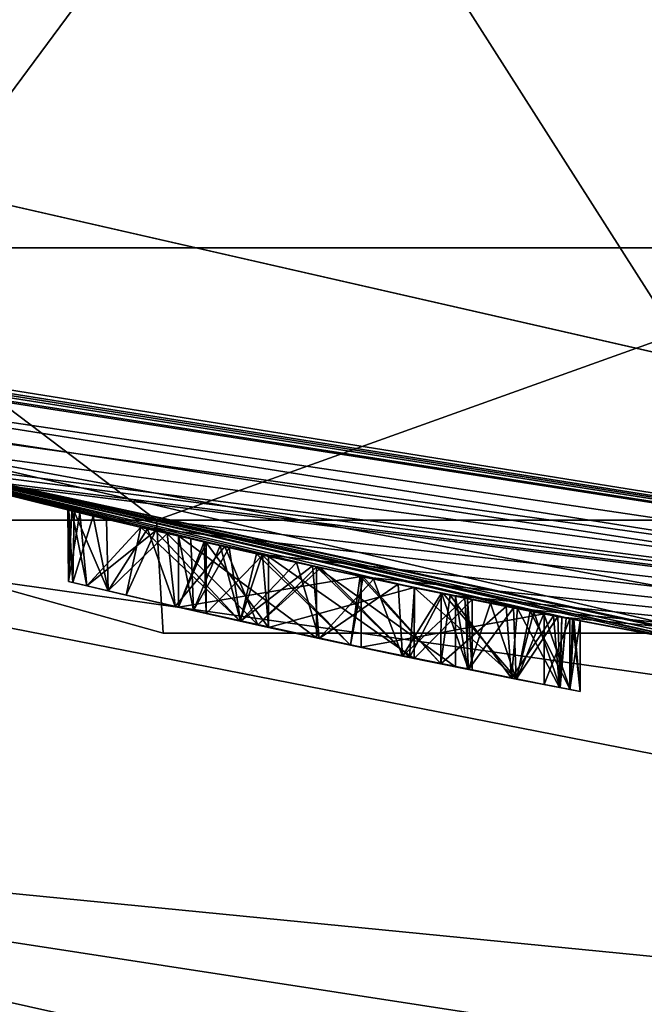
# Model space of a CAD drawing. Units: millimetres. Extents: x -29 to 55, y -132 to 30.
# Drawn here: x -7 to -5, y -30 to -27 of the extents above; entities that cross this region are included whole.
import ezdxf

# ---------------------------------------------------------------- set-up
doc = ezdxf.new("R2010")
doc.units = ezdxf.units.MM
doc.header["$LTSCALE"] = 81.481481
for name, color, linetype in [('11', 7, 'CONTINUOUS'), ('162', 7, 'CONTINUOUS'), ('163', 7, 'CONTINUOUS'), ('164', 7, 'CONTINUOUS'), ('165', 7, 'CONTINUOUS'), ('166', 7, 'CONTINUOUS'), ('167', 7, 'CONTINUOUS'), ('181', 7, 'CONTINUOUS'), ('228', 7, 'CONTINUOUS'), ('229', 7, 'CONTINUOUS'), ('230', 7, 'CONTINUOUS'), ('231', 7, 'CONTINUOUS'), ('232', 7, 'CONTINUOUS'), ('233', 7, 'CONTINUOUS'), ('234', 7, 'CONTINUOUS'), ('32', 7, 'CONTINUOUS'), ('34', 7, 'CONTINUOUS'), ('36', 7, 'CONTINUOUS'), ('37', 7, 'CONTINUOUS'), ('4', 7, 'CONTINUOUS'), ('5', 7, 'CONTINUOUS'), ('8', 7, 'CONTINUOUS')]:
    doc.layers.add(name, color=color, linetype=linetype)

msp = doc.modelspace()

# ---------------------------------------------------------------- linework, layer by layer
at = {"layer": '11', "color": 7, "linetype": 'CONTINUOUS', "true_color": 0xe0f2ff}
for points in [[(-8.9194, -28.2224, 94.766), (0, -29.8717, 97.3863), (-9.1897, -28.5688, 98.6139), (-8.9194, -28.2224, 94.766)], [(-8.5666, -28.2288, 91), (0, -29.5877, 94.41), (-8.9194, -28.2224, 94.766), (-8.5666, -28.2288, 91)], [(0, -29.5877, 94.41), (0, -29.8717, 97.3863), (-8.9194, -28.2224, 94.766), (0, -29.5877, 94.41)], [(-8.5666, -28.2288, 91), (0, -29.5, 91), (0, -29.5877, 94.41), (-8.5666, -28.2288, 91)], [(-9.1897, -28.5688, 98.6139), (0, -30.3697, 99.9837), (-9.3192, -29.4526, 102.1395), (-9.1897, -28.5688, 98.6139)], [(0, -29.8717, 97.3863), (0, -30.3697, 99.9837), (-9.1897, -28.5688, 98.6139), (0, -29.8717, 97.3863)], [(0, -30.8897, 101.6826), (0, -31.5355, 103.1559), (-9.3192, -29.4526, 102.1395), (0, -30.8897, 101.6826)], [(-9.3192, -29.4526, 102.1395), (0, -31.5355, 103.1559), (-9.2303, -30.9751, 104.9064), (-9.3192, -29.4526, 102.1395)], [(0, -30.3697, 99.9837), (0, -30.8897, 101.6826), (-9.3192, -29.4526, 102.1395), (0, -30.3697, 99.9837)]]:
    msp.add_3dface(points, dxfattribs=at)
at = {"layer": '162', "color": 7, "linetype": 'CONTINUOUS', "true_color": 0xe0f2ff}
for points in [[(-6.259, -28.8284, 4.975), (-6.618, -28.7481, 4.975), (-6.259, -29.0125, 4.975), (-6.259, -28.8284, 4.975)], [(-6.259, -29.0125, 4.975), (-6.618, -28.7481, 4.975), (-6.618, -28.9328, 4.975), (-6.259, -29.0125, 4.975)], [(-5.899, -28.9042, 4.975), (-6.259, -28.8284, 4.975), (-5.899, -29.0879, 4.975), (-5.899, -28.9042, 4.975)], [(-5.899, -29.0879, 4.975), (-6.259, -28.8284, 4.975), (-6.259, -29.0125, 4.975), (-5.899, -29.0879, 4.975)]]:
    msp.add_3dface(points, dxfattribs=at)
at = {"layer": '163', "color": 7, "linetype": 'CONTINUOUS', "true_color": 0xe0f2ff}
for points in [[(-5.8678, -28.9105, 4.9881), (-5.899, -28.9042, 4.975), (-5.8678, -29.0942, 4.9881), (-5.8678, -28.9105, 4.9881)], [(-5.899, -28.9042, 4.975), (-5.899, -29.0879, 4.975), (-5.8678, -29.0942, 4.9881), (-5.899, -28.9042, 4.975)], [(-5.855, -28.9131, 5.019), (-5.8678, -28.9105, 4.9881), (-5.855, -29.0968, 5.019), (-5.855, -28.9131, 5.019)], [(-5.855, -29.0968, 5.019), (-5.8678, -28.9105, 4.9881), (-5.8678, -29.0942, 4.9881), (-5.855, -29.0968, 5.019)]]:
    msp.add_3dface(points, dxfattribs=at)
at = {"layer": '164', "color": 7, "linetype": 'CONTINUOUS', "true_color": 0xe0f2ff}
for points in [[(-6.618, -28.7481, 4.975), (-6.551, -28.7634, 5.2046), (-6.618, -28.9328, 4.975), (-6.618, -28.7481, 4.975)], [(-6.618, -28.9328, 4.975), (-6.551, -28.7634, 5.2046), (-6.5455, -28.9492, 5.213), (-6.618, -28.9328, 4.975)], [(-6.551, -28.7634, 5.2046), (-6.3993, -28.7976, 5.3458), (-6.5455, -28.9492, 5.213), (-6.551, -28.7634, 5.2046)], [(-6.5455, -28.9492, 5.213), (-6.3993, -28.7976, 5.3458), (-6.3836, -28.9854, 5.3528), (-6.5455, -28.9492, 5.213)], [(-6.3993, -28.7976, 5.3458), (-6.0061, -28.8821, 5.3341), (-6.3836, -28.9854, 5.3528), (-6.3993, -28.7976, 5.3458)], [(-6.3836, -28.9854, 5.3528), (-6.0061, -28.8821, 5.3341), (-6.0055, -29.0661, 5.3333), (-6.3836, -28.9854, 5.3528)], [(-6.0061, -28.8821, 5.3341), (-5.855, -28.9131, 5.019), (-6.0055, -29.0661, 5.3333), (-6.0061, -28.8821, 5.3341)], [(-5.855, -28.9131, 5.019), (-5.855, -29.0968, 5.019), (-6.0055, -29.0661, 5.3333), (-5.855, -28.9131, 5.019)]]:
    msp.add_3dface(points, dxfattribs=at)
at = {"layer": '165', "color": 7, "linetype": 'CONTINUOUS', "true_color": 0xe0f2ff}
for points in [[(-6.9023, -28.6811, 4.9262), (-6.8947, -28.683, 4.6441), (-6.9035, -28.866, 4.7261), (-6.9023, -28.6811, 4.9262)], [(-6.8921, -28.8687, 5.0078), (-6.9023, -28.6811, 4.9262), (-6.9035, -28.866, 4.7261), (-6.8921, -28.8687, 5.0078)], [(-6.9035, -28.866, 4.7261), (-6.8947, -28.683, 4.6441), (-6.8555, -28.8774, 4.4698), (-6.9035, -28.866, 4.7261)], [(-6.8392, -28.6963, 5.2027), (-6.9023, -28.6811, 4.9262), (-6.8921, -28.8687, 5.0078), (-6.8392, -28.6963, 5.2027)], [(-6.8947, -28.683, 4.6441), (-6.715, -28.7256, 4.2165), (-6.8555, -28.8774, 4.4698), (-6.8947, -28.683, 4.6441)], [(-6.8005, -28.8904, 5.2794), (-6.8392, -28.6963, 5.2027), (-6.8921, -28.8687, 5.0078), (-6.8005, -28.8904, 5.2794)], [(-6.6978, -28.7296, 5.4207), (-6.8392, -28.6963, 5.2027), (-6.8005, -28.8904, 5.2794), (-6.6978, -28.7296, 5.4207)], [(-6.8555, -28.8774, 4.4698), (-6.715, -28.7256, 4.2165), (-6.7532, -28.9015, 4.2644), (-6.8555, -28.8774, 4.4698)], [(-6.626, -28.9309, 5.4848), (-6.6978, -28.7296, 5.4207), (-6.8005, -28.8904, 5.2794), (-6.626, -28.9309, 5.4848)], [(-6.7532, -28.9015, 4.2644), (-6.715, -28.7256, 4.2165), (-6.4574, -28.969, 4.0465), (-6.7532, -28.9015, 4.2644)], [(-6.715, -28.7256, 4.2165), (-6.4148, -28.7941, 4.0326), (-6.4574, -28.969, 4.0465), (-6.715, -28.7256, 4.2165)], [(-6.4969, -28.7757, 5.5623), (-6.6978, -28.7296, 5.4207), (-6.626, -28.9309, 5.4848), (-6.4969, -28.7757, 5.5623)], [(-6.5095, -28.7728, 4.4021), (-6.618, -28.7481, 4.765), (-6.5788, -28.9417, 4.5378), (-6.5095, -28.7728, 4.4021)], [(-6.5788, -28.9417, 4.5378), (-6.618, -28.7481, 4.765), (-6.618, -28.9328, 4.765), (-6.5788, -28.9417, 4.5378)], [(-6.412, -28.9791, 5.5927), (-6.4969, -28.7757, 5.5623), (-6.626, -28.9309, 5.4848), (-6.412, -28.9791, 5.5927)], [(-6.457, -28.9691, 4.3447), (-6.5095, -28.7728, 4.4021), (-6.5788, -28.9417, 4.5378), (-6.457, -28.9691, 4.3447)], [(-6.2701, -28.8259, 4.2497), (-6.5095, -28.7728, 4.4021), (-6.457, -28.9691, 4.3447), (-6.2701, -28.8259, 4.2497)], [(-6.2484, -28.8307, 5.6203), (-6.4969, -28.7757, 5.5623), (-6.412, -28.9791, 5.5927), (-6.2484, -28.8307, 5.6203)], [(-6.4574, -28.969, 4.0465), (-6.4148, -28.7941, 4.0326), (-6.1709, -29.0314, 4.0012), (-6.4574, -28.969, 4.0465)], [(-6.4148, -28.7941, 4.0326), (-6.1384, -28.8543, 4.0011), (-6.1709, -29.0314, 4.0012), (-6.4148, -28.7941, 4.0326)], [(-6.2524, -29.014, 4.2461), (-6.2701, -28.8259, 4.2497), (-6.457, -28.9691, 4.3447), (-6.2524, -29.014, 4.2461)], [(-6.0177, -29.0636, 5.6013), (-6.2484, -28.8307, 5.6203), (-6.412, -28.9791, 5.5927), (-6.0177, -29.0636, 5.6013)], [(-6.0476, -28.8734, 4.2412), (-6.2701, -28.8259, 4.2497), (-6.2524, -29.014, 4.2461), (-6.0476, -28.8734, 4.2412)], [(-6.0052, -28.8823, 5.5979), (-6.2484, -28.8307, 5.6203), (-6.0177, -29.0636, 5.6013), (-6.0052, -28.8823, 5.5979)], [(-6.1709, -29.0314, 4.0012), (-6.1384, -28.8543, 4.0011), (-5.9368, -29.0802, 4.0227), (-6.1709, -29.0314, 4.0012)], [(-6.1384, -28.8543, 4.0011), (-5.9124, -28.9014, 4.0282), (-5.9368, -29.0802, 4.0227), (-6.1384, -28.8543, 4.0011)], [(-6.0361, -29.0597, 4.2428), (-6.0476, -28.8734, 4.2412), (-6.2524, -29.014, 4.2461), (-6.0361, -29.0597, 4.2428)], [(-5.8746, -28.9091, 4.2883), (-6.0476, -28.8734, 4.2412), (-6.0361, -29.0597, 4.2428), (-5.8746, -28.9091, 4.2883)], [(-5.7398, -29.1197, 5.4371), (-6.0052, -28.8823, 5.5979), (-6.0177, -29.0636, 5.6013), (-5.7398, -29.1197, 5.4371)], [(-5.6694, -28.9501, 5.3408), (-6.0052, -28.8823, 5.5979), (-5.7398, -29.1197, 5.4371), (-5.6694, -28.9501, 5.3408)], [(-5.8648, -29.0948, 4.293), (-5.8746, -28.9091, 4.2883), (-6.0361, -29.0597, 4.2428), (-5.8648, -29.0948, 4.293)], [(-5.9368, -29.0802, 4.0227), (-5.9124, -28.9014, 4.0282), (-5.7533, -29.117, 4.0869), (-5.9368, -29.0802, 4.0227)], [(-5.9124, -28.9014, 4.0282), (-5.7375, -28.9367, 4.0955), (-5.7533, -29.117, 4.0869), (-5.9124, -28.9014, 4.0282)], [(-5.7484, -28.9345, 4.3605), (-5.8746, -28.9091, 4.2883), (-5.8648, -29.0948, 4.293), (-5.7484, -28.9345, 4.3605)], [(-5.7415, -29.1194, 4.3621), (-5.7484, -28.9345, 4.3605), (-5.8648, -29.0948, 4.293), (-5.7415, -29.1194, 4.3621)], [(-5.6327, -28.9573, 4.3224), (-5.7484, -28.9345, 4.3605), (-5.7415, -29.1194, 4.3621), (-5.6327, -28.9573, 4.3224)], [(-5.7533, -29.117, 4.0869), (-5.7375, -28.9367, 4.0955), (-5.6285, -29.1414, 4.1866), (-5.7533, -29.117, 4.0869)], [(-5.6267, -29.1418, 4.3143), (-5.6327, -28.9573, 4.3224), (-5.7415, -29.1194, 4.3621), (-5.6267, -29.1418, 4.3143)], [(-5.6006, -29.1468, 5.1649), (-5.6694, -28.9501, 5.3408), (-5.7398, -29.1197, 5.4371), (-5.6006, -29.1468, 5.1649)], [(-5.7375, -28.9367, 4.0955), (-5.6225, -28.9592, 4.1965), (-5.6285, -29.1414, 4.1866), (-5.7375, -28.9367, 4.0955)], [(-5.5914, -28.9653, 5.1212), (-5.6694, -28.9501, 5.3408), (-5.6006, -29.1468, 5.1649), (-5.5914, -28.9653, 5.1212)], [(-5.6225, -28.9592, 4.1965), (-5.6327, -28.9573, 4.3224), (-5.6267, -29.1418, 4.3143), (-5.6225, -28.9592, 4.1965)], [(-5.6285, -29.1414, 4.1866), (-5.6225, -28.9592, 4.1965), (-5.6267, -29.1418, 4.3143), (-5.6285, -29.1414, 4.1866)], [(-5.575, -29.1517, 4.858), (-5.5914, -28.9653, 5.1212), (-5.6006, -29.1468, 5.1649), (-5.575, -29.1517, 4.858)], [(-5.575, -28.9684, 4.858), (-5.5914, -28.9653, 5.1212), (-5.575, -29.1517, 4.858), (-5.575, -28.9684, 4.858)]]:
    msp.add_3dface(points, dxfattribs=at)
at = {"layer": '166', "color": 7, "linetype": 'CONTINUOUS', "true_color": 0xe0f2ff}
for points in [[(-5.668, -28.9504, 4.765), (-5.6021, -28.9632, 4.7926), (-5.668, -29.1338, 4.765), (-5.668, -28.9504, 4.765)], [(-5.668, -29.1338, 4.765), (-5.6021, -28.9632, 4.7926), (-5.6021, -29.1465, 4.7926), (-5.668, -29.1338, 4.765)], [(-5.6021, -28.9632, 4.7926), (-5.575, -28.9684, 4.858), (-5.6021, -29.1465, 4.7926), (-5.6021, -28.9632, 4.7926)], [(-5.575, -28.9684, 4.858), (-5.575, -29.1517, 4.858), (-5.6021, -29.1465, 4.7926), (-5.575, -28.9684, 4.858)]]:
    msp.add_3dface(points, dxfattribs=at)
at = {"layer": '167', "color": 7, "linetype": 'CONTINUOUS', "true_color": 0xe0f2ff}
for points in [[(-6.618, -28.7481, 4.765), (-6.1438, -28.8531, 4.765), (-6.618, -28.9328, 4.765), (-6.618, -28.7481, 4.765)], [(-6.618, -28.9328, 4.765), (-6.1438, -28.8531, 4.765), (-6.1438, -29.0371, 4.765), (-6.618, -28.9328, 4.765)], [(-6.1438, -28.8531, 4.765), (-5.668, -28.9504, 4.765), (-6.1438, -29.0371, 4.765), (-6.1438, -28.8531, 4.765)], [(-5.668, -28.9504, 4.765), (-5.668, -29.1338, 4.765), (-6.1438, -29.0371, 4.765), (-5.668, -28.9504, 4.765)]]:
    msp.add_3dface(points, dxfattribs=at)
at = {"layer": '181', "color": 7, "linetype": 'CONTINUOUS', "true_color": 0xe0f2ff}
for points in [[(-6.8921, -28.8687, 5.0078), (-6.9035, -28.866, 4.7261), (-6.8555, -28.8774, 4.4698), (-6.8921, -28.8687, 5.0078)], [(-6.8005, -28.8904, 5.2794), (-6.8921, -28.8687, 5.0078), (-6.8555, -28.8774, 4.4698), (-6.8005, -28.8904, 5.2794)], [(-6.8005, -28.8904, 5.2794), (-6.8555, -28.8774, 4.4698), (-6.7532, -28.9015, 4.2644), (-6.8005, -28.8904, 5.2794)], [(-6.626, -28.9309, 5.4848), (-6.8005, -28.8904, 5.2794), (-6.7532, -28.9015, 4.2644), (-6.626, -28.9309, 5.4848)], [(-6.626, -28.9309, 5.4848), (-6.7532, -28.9015, 4.2644), (-6.618, -28.9328, 4.765), (-6.626, -28.9309, 5.4848)], [(-6.7532, -28.9015, 4.2644), (-6.4574, -28.969, 4.0465), (-6.5788, -28.9417, 4.5378), (-6.7532, -28.9015, 4.2644)], [(-6.7532, -28.9015, 4.2644), (-6.5788, -28.9417, 4.5378), (-6.618, -28.9328, 4.765), (-6.7532, -28.9015, 4.2644)], [(-6.618, -28.9328, 4.975), (-6.5455, -28.9492, 5.213), (-6.626, -28.9309, 5.4848), (-6.618, -28.9328, 4.975)], [(-6.618, -28.9328, 4.975), (-6.626, -28.9309, 5.4848), (-6.618, -28.9328, 4.765), (-6.618, -28.9328, 4.975)], [(-6.5455, -28.9492, 5.213), (-6.412, -28.9791, 5.5927), (-6.626, -28.9309, 5.4848), (-6.5455, -28.9492, 5.213)], [(-6.259, -29.0125, 4.975), (-6.618, -28.9328, 4.975), (-6.1438, -29.0371, 4.765), (-6.259, -29.0125, 4.975)], [(-6.618, -28.9328, 4.975), (-6.618, -28.9328, 4.765), (-6.1438, -29.0371, 4.765), (-6.618, -28.9328, 4.975)], [(-6.4574, -28.969, 4.0465), (-6.457, -28.9691, 4.3447), (-6.5788, -28.9417, 4.5378), (-6.4574, -28.969, 4.0465)], [(-6.5455, -28.9492, 5.213), (-6.3836, -28.9854, 5.3528), (-6.412, -28.9791, 5.5927), (-6.5455, -28.9492, 5.213)], [(-6.4574, -28.969, 4.0465), (-6.1709, -29.0314, 4.0012), (-6.457, -28.9691, 4.3447), (-6.4574, -28.969, 4.0465)], [(-6.1709, -29.0314, 4.0012), (-6.2524, -29.014, 4.2461), (-6.457, -28.9691, 4.3447), (-6.1709, -29.0314, 4.0012)], [(-6.3836, -28.9854, 5.3528), (-6.0177, -29.0636, 5.6013), (-6.412, -28.9791, 5.5927), (-6.3836, -28.9854, 5.3528)], [(-6.3836, -28.9854, 5.3528), (-6.0055, -29.0661, 5.3333), (-6.0177, -29.0636, 5.6013), (-6.3836, -28.9854, 5.3528)], [(-5.899, -29.0879, 4.975), (-6.259, -29.0125, 4.975), (-6.1438, -29.0371, 4.765), (-5.899, -29.0879, 4.975)], [(-6.1709, -29.0314, 4.0012), (-6.0361, -29.0597, 4.2428), (-6.2524, -29.014, 4.2461), (-6.1709, -29.0314, 4.0012)], [(-6.1709, -29.0314, 4.0012), (-5.9368, -29.0802, 4.0227), (-6.0361, -29.0597, 4.2428), (-6.1709, -29.0314, 4.0012)], [(-5.668, -29.1338, 4.765), (-5.899, -29.0879, 4.975), (-6.1438, -29.0371, 4.765), (-5.668, -29.1338, 4.765)], [(-5.9368, -29.0802, 4.0227), (-5.8648, -29.0948, 4.293), (-6.0361, -29.0597, 4.2428), (-5.9368, -29.0802, 4.0227)], [(-6.0055, -29.0661, 5.3333), (-5.855, -29.0968, 5.019), (-6.0177, -29.0636, 5.6013), (-6.0055, -29.0661, 5.3333)], [(-5.855, -29.0968, 5.019), (-5.7398, -29.1197, 5.4371), (-6.0177, -29.0636, 5.6013), (-5.855, -29.0968, 5.019)], [(-5.9368, -29.0802, 4.0227), (-5.7533, -29.117, 4.0869), (-5.8648, -29.0948, 4.293), (-5.9368, -29.0802, 4.0227)], [(-5.8678, -29.0942, 4.9881), (-5.899, -29.0879, 4.975), (-5.668, -29.1338, 4.765), (-5.8678, -29.0942, 4.9881)], [(-5.855, -29.0968, 5.019), (-5.8678, -29.0942, 4.9881), (-5.668, -29.1338, 4.765), (-5.855, -29.0968, 5.019)], [(-5.7533, -29.117, 4.0869), (-5.7415, -29.1194, 4.3621), (-5.8648, -29.0948, 4.293), (-5.7533, -29.117, 4.0869)], [(-5.7398, -29.1197, 5.4371), (-5.855, -29.0968, 5.019), (-5.668, -29.1338, 4.765), (-5.7398, -29.1197, 5.4371)], [(-5.7533, -29.117, 4.0869), (-5.6285, -29.1414, 4.1866), (-5.7415, -29.1194, 4.3621), (-5.7533, -29.117, 4.0869)], [(-5.6285, -29.1414, 4.1866), (-5.6267, -29.1418, 4.3143), (-5.7415, -29.1194, 4.3621), (-5.6285, -29.1414, 4.1866)], [(-5.6006, -29.1468, 5.1649), (-5.7398, -29.1197, 5.4371), (-5.6021, -29.1465, 4.7926), (-5.6006, -29.1468, 5.1649)], [(-5.7398, -29.1197, 5.4371), (-5.668, -29.1338, 4.765), (-5.6021, -29.1465, 4.7926), (-5.7398, -29.1197, 5.4371)], [(-5.575, -29.1517, 4.858), (-5.6006, -29.1468, 5.1649), (-5.6021, -29.1465, 4.7926), (-5.575, -29.1517, 4.858)]]:
    msp.add_3dface(points, dxfattribs=at)
at = {"layer": '228', "color": 7, "linetype": 'CONTINUOUS', "true_color": 0xababab}
for points in [[(-6.259, -28.8284, 4.975), (-6.618, -28.7481, 4.975), (-6.259, -29.0125, 4.975), (-6.259, -28.8284, 4.975)], [(-6.259, -29.0125, 4.975), (-6.618, -28.7481, 4.975), (-6.618, -28.9328, 4.975), (-6.259, -29.0125, 4.975)], [(-5.899, -28.9042, 4.975), (-6.259, -28.8284, 4.975), (-5.899, -29.0879, 4.975), (-5.899, -28.9042, 4.975)], [(-5.899, -29.0879, 4.975), (-6.259, -28.8284, 4.975), (-6.259, -29.0125, 4.975), (-5.899, -29.0879, 4.975)]]:
    msp.add_3dface(points, dxfattribs=at)
at = {"layer": '229', "color": 7, "linetype": 'CONTINUOUS', "true_color": 0xababab}
for points in [[(-5.899, -28.9042, 4.975), (-5.899, -29.0879, 4.975), (-5.8678, -29.0942, 4.9881), (-5.899, -28.9042, 4.975)], [(-5.8677, -28.9105, 4.988), (-5.899, -28.9042, 4.975), (-5.8678, -29.0942, 4.9881), (-5.8677, -28.9105, 4.988)], [(-5.855, -29.0968, 5.019), (-5.8677, -28.9105, 4.988), (-5.8678, -29.0942, 4.9881), (-5.855, -29.0968, 5.019)], [(-5.855, -28.9131, 5.019), (-5.8677, -28.9105, 4.988), (-5.855, -29.0968, 5.019), (-5.855, -28.9131, 5.019)]]:
    msp.add_3dface(points, dxfattribs=at)
at = {"layer": '230', "color": 7, "linetype": 'CONTINUOUS', "true_color": 0xababab}
for points in [[(-6.618, -28.9328, 4.975), (-6.618, -28.7481, 4.975), (-6.5454, -28.7647, 5.214), (-6.618, -28.9328, 4.975)], [(-6.618, -28.9328, 4.975), (-6.5454, -28.7647, 5.214), (-6.5455, -28.9492, 5.213), (-6.618, -28.9328, 4.975)], [(-6.5455, -28.9492, 5.213), (-6.5454, -28.7647, 5.214), (-6.3836, -28.9854, 5.3528), (-6.5455, -28.9492, 5.213)], [(-6.5454, -28.7647, 5.214), (-6.3837, -28.8011, 5.3532), (-6.3836, -28.9854, 5.3528), (-6.5454, -28.7647, 5.214)], [(-6.3837, -28.8011, 5.3532), (-6.0048, -28.8823, 5.3332), (-6.0055, -29.0661, 5.3333), (-6.3837, -28.8011, 5.3532)], [(-6.3836, -28.9854, 5.3528), (-6.3837, -28.8011, 5.3532), (-6.0055, -29.0661, 5.3333), (-6.3836, -28.9854, 5.3528)], [(-6.0048, -28.8823, 5.3332), (-5.855, -28.9131, 5.019), (-6.0055, -29.0661, 5.3333), (-6.0048, -28.8823, 5.3332)], [(-5.855, -28.9131, 5.019), (-5.855, -29.0968, 5.019), (-6.0055, -29.0661, 5.3333), (-5.855, -28.9131, 5.019)]]:
    msp.add_3dface(points, dxfattribs=at)
at = {"layer": '231', "color": 7, "linetype": 'CONTINUOUS', "true_color": 0xababab}
for points in [[(-6.9052, -28.6803, 4.7722), (-6.8739, -28.6881, 4.5327), (-6.9035, -28.866, 4.7261), (-6.9052, -28.6803, 4.7722)], [(-6.8886, -28.6844, 5.0295), (-6.9052, -28.6803, 4.7722), (-6.8921, -28.8687, 5.0078), (-6.8886, -28.6844, 5.0295)], [(-6.8921, -28.8687, 5.0078), (-6.9052, -28.6803, 4.7722), (-6.9035, -28.866, 4.7261), (-6.8921, -28.8687, 5.0078)], [(-6.9035, -28.866, 4.7261), (-6.8739, -28.6881, 4.5327), (-6.8555, -28.8774, 4.4698), (-6.9035, -28.866, 4.7261)], [(-6.8005, -28.8904, 5.2794), (-6.8886, -28.6844, 5.0295), (-6.8921, -28.8687, 5.0078), (-6.8005, -28.8904, 5.2794)], [(-6.8047, -28.705, 5.2763), (-6.8886, -28.6844, 5.0295), (-6.8005, -28.8904, 5.2794), (-6.8047, -28.705, 5.2763)], [(-6.8739, -28.6881, 4.5327), (-6.6773, -28.7343, 4.1778), (-6.8555, -28.8774, 4.4698), (-6.8739, -28.6881, 4.5327)], [(-6.6466, -28.7413, 5.4686), (-6.8047, -28.705, 5.2763), (-6.8005, -28.8904, 5.2794), (-6.6466, -28.7413, 5.4686)], [(-6.8555, -28.8774, 4.4698), (-6.6773, -28.7343, 4.1778), (-6.7532, -28.9015, 4.2644), (-6.8555, -28.8774, 4.4698)], [(-6.626, -28.9309, 5.4848), (-6.6466, -28.7413, 5.4686), (-6.8005, -28.8904, 5.2794), (-6.626, -28.9309, 5.4848)], [(-6.7532, -28.9015, 4.2644), (-6.6773, -28.7343, 4.1778), (-6.4574, -28.969, 4.0465), (-6.7532, -28.9015, 4.2644)], [(-6.6773, -28.7343, 4.1778), (-6.4003, -28.7973, 4.029), (-6.4574, -28.969, 4.0465), (-6.6773, -28.7343, 4.1778)], [(-6.2591, -28.8283, 5.62), (-6.6466, -28.7413, 5.4686), (-6.412, -28.9791, 5.5927), (-6.2591, -28.8283, 5.62)], [(-6.412, -28.9791, 5.5927), (-6.6466, -28.7413, 5.4686), (-6.626, -28.9309, 5.4848), (-6.412, -28.9791, 5.5927)], [(-6.5852, -28.7556, 4.5575), (-6.618, -28.7481, 4.765), (-6.5788, -28.9417, 4.5378), (-6.5852, -28.7556, 4.5575)], [(-6.5788, -28.9417, 4.5378), (-6.618, -28.7481, 4.765), (-6.618, -28.9328, 4.765), (-6.5788, -28.9417, 4.5378)], [(-6.4861, -28.7782, 4.3736), (-6.5852, -28.7556, 4.5575), (-6.5788, -28.9417, 4.5378), (-6.4861, -28.7782, 4.3736)], [(-6.457, -28.9691, 4.3447), (-6.4861, -28.7782, 4.3736), (-6.5788, -28.9417, 4.5378), (-6.457, -28.9691, 4.3447)], [(-6.3114, -28.8169, 4.2613), (-6.4861, -28.7782, 4.3736), (-6.457, -28.9691, 4.3447), (-6.3114, -28.8169, 4.2613)], [(-6.4574, -28.969, 4.0465), (-6.4003, -28.7973, 4.029), (-6.1709, -29.0314, 4.0012), (-6.4574, -28.969, 4.0465)], [(-6.4003, -28.7973, 4.029), (-6.146, -28.8527, 4.0012), (-6.1709, -29.0314, 4.0012), (-6.4003, -28.7973, 4.029)], [(-6.2524, -29.014, 4.2461), (-6.3114, -28.8169, 4.2613), (-6.457, -28.9691, 4.3447), (-6.2524, -29.014, 4.2461)], [(-6.0177, -29.0636, 5.6013), (-6.2591, -28.8283, 5.62), (-6.412, -28.9791, 5.5927), (-6.0177, -29.0636, 5.6013)], [(-6.1115, -28.86, 4.2363), (-6.3114, -28.8169, 4.2613), (-6.2524, -29.014, 4.2461), (-6.1115, -28.86, 4.2363)], [(-5.9304, -28.8977, 5.5727), (-6.2591, -28.8283, 5.62), (-6.0177, -29.0636, 5.6013), (-5.9304, -28.8977, 5.5727)], [(-6.1709, -29.0314, 4.0012), (-6.146, -28.8527, 4.0012), (-5.9368, -29.0802, 4.0227), (-6.1709, -29.0314, 4.0012)], [(-6.146, -28.8527, 4.0012), (-5.9358, -28.8966, 4.0229), (-5.9368, -29.0802, 4.0227), (-6.146, -28.8527, 4.0012)], [(-6.0361, -29.0597, 4.2428), (-6.1115, -28.86, 4.2363), (-6.2524, -29.014, 4.2461), (-6.0361, -29.0597, 4.2428)], [(-5.9347, -28.8969, 4.2652), (-6.1115, -28.86, 4.2363), (-6.0361, -29.0597, 4.2428), (-5.9347, -28.8969, 4.2652)], [(-5.8648, -29.0948, 4.293), (-5.9347, -28.8969, 4.2652), (-6.0361, -29.0597, 4.2428), (-5.8648, -29.0948, 4.293)], [(-5.7398, -29.1197, 5.4371), (-5.9304, -28.8977, 5.5727), (-6.0177, -29.0636, 5.6013), (-5.7398, -29.1197, 5.4371)], [(-5.9358, -28.8966, 4.0229), (-5.7672, -28.9308, 4.0798), (-5.9368, -29.0802, 4.0227), (-5.9358, -28.8966, 4.0229)], [(-5.8077, -28.9227, 4.3283), (-5.9347, -28.8969, 4.2652), (-5.8648, -29.0948, 4.293), (-5.8077, -28.9227, 4.3283)], [(-5.7049, -28.9431, 5.3945), (-5.9304, -28.8977, 5.5727), (-5.7398, -29.1197, 5.4371), (-5.7049, -28.9431, 5.3945)], [(-5.9368, -29.0802, 4.0227), (-5.7672, -28.9308, 4.0798), (-5.7533, -29.117, 4.0869), (-5.9368, -29.0802, 4.0227)], [(-5.7415, -29.1194, 4.3621), (-5.8077, -28.9227, 4.3283), (-5.8648, -29.0948, 4.293), (-5.7415, -29.1194, 4.3621)], [(-5.6952, -28.945, 4.3622), (-5.8077, -28.9227, 4.3283), (-5.7415, -29.1194, 4.3621), (-5.6952, -28.945, 4.3622)], [(-5.7672, -28.9308, 4.0798), (-5.6445, -28.955, 4.1657), (-5.7533, -29.117, 4.0869), (-5.7672, -28.9308, 4.0798)], [(-5.7533, -29.117, 4.0869), (-5.6445, -28.955, 4.1657), (-5.6285, -29.1414, 4.1866), (-5.7533, -29.117, 4.0869)], [(-5.6267, -29.1418, 4.3143), (-5.6952, -28.945, 4.3622), (-5.7415, -29.1194, 4.3621), (-5.6267, -29.1418, 4.3143)], [(-5.6006, -29.1468, 5.1649), (-5.7049, -28.9431, 5.3945), (-5.7398, -29.1197, 5.4371), (-5.6006, -29.1468, 5.1649)], [(-5.5945, -28.9647, 5.138), (-5.7049, -28.9431, 5.3945), (-5.6006, -29.1468, 5.1649), (-5.5945, -28.9647, 5.138)], [(-5.6115, -28.9613, 4.2818), (-5.6952, -28.945, 4.3622), (-5.6267, -29.1418, 4.3143), (-5.6115, -28.9613, 4.2818)], [(-5.6445, -28.955, 4.1657), (-5.6115, -28.9613, 4.2818), (-5.6285, -29.1414, 4.1866), (-5.6445, -28.955, 4.1657)], [(-5.6285, -29.1414, 4.1866), (-5.6115, -28.9613, 4.2818), (-5.6267, -29.1418, 4.3143), (-5.6285, -29.1414, 4.1866)], [(-5.575, -29.1517, 4.858), (-5.5945, -28.9647, 5.138), (-5.6006, -29.1468, 5.1649), (-5.575, -29.1517, 4.858)], [(-5.575, -28.9684, 4.858), (-5.5945, -28.9647, 5.138), (-5.575, -29.1517, 4.858), (-5.575, -28.9684, 4.858)]]:
    msp.add_3dface(points, dxfattribs=at)
at = {"layer": '232', "color": 7, "linetype": 'CONTINUOUS', "true_color": 0xababab}
for points in [[(-5.668, -28.9504, 4.765), (-5.6019, -28.9632, 4.7925), (-5.668, -29.1338, 4.765), (-5.668, -28.9504, 4.765)], [(-5.668, -29.1338, 4.765), (-5.6019, -28.9632, 4.7925), (-5.6021, -29.1465, 4.7926), (-5.668, -29.1338, 4.765)], [(-5.6019, -28.9632, 4.7925), (-5.575, -28.9684, 4.858), (-5.6021, -29.1465, 4.7926), (-5.6019, -28.9632, 4.7925)], [(-5.575, -28.9684, 4.858), (-5.575, -29.1517, 4.858), (-5.6021, -29.1465, 4.7926), (-5.575, -28.9684, 4.858)]]:
    msp.add_3dface(points, dxfattribs=at)
at = {"layer": '233', "color": 7, "linetype": 'CONTINUOUS', "true_color": 0xababab}
for points in [[(-6.618, -28.9328, 4.765), (-6.618, -28.7481, 4.765), (-6.1438, -28.8531, 4.765), (-6.618, -28.9328, 4.765)], [(-6.1438, -29.0371, 4.765), (-6.618, -28.9328, 4.765), (-6.1438, -28.8531, 4.765), (-6.1438, -29.0371, 4.765)], [(-5.668, -28.9504, 4.765), (-6.1438, -29.0371, 4.765), (-6.1438, -28.8531, 4.765), (-5.668, -28.9504, 4.765)], [(-5.668, -28.9504, 4.765), (-5.668, -29.1338, 4.765), (-6.1438, -29.0371, 4.765), (-5.668, -28.9504, 4.765)]]:
    msp.add_3dface(points, dxfattribs=at)
at = {"layer": '234', "color": 7, "linetype": 'CONTINUOUS', "true_color": 0xababab}
for points in [[(-6.8921, -28.8687, 5.0078), (-6.9035, -28.866, 4.7261), (-6.8555, -28.8774, 4.4698), (-6.8921, -28.8687, 5.0078)], [(-6.8005, -28.8904, 5.2794), (-6.8921, -28.8687, 5.0078), (-6.8555, -28.8774, 4.4698), (-6.8005, -28.8904, 5.2794)], [(-6.8005, -28.8904, 5.2794), (-6.8555, -28.8774, 4.4698), (-6.7532, -28.9015, 4.2644), (-6.8005, -28.8904, 5.2794)], [(-6.626, -28.9309, 5.4848), (-6.8005, -28.8904, 5.2794), (-6.7532, -28.9015, 4.2644), (-6.626, -28.9309, 5.4848)], [(-6.626, -28.9309, 5.4848), (-6.7532, -28.9015, 4.2644), (-6.618, -28.9328, 4.765), (-6.626, -28.9309, 5.4848)], [(-6.7532, -28.9015, 4.2644), (-6.4574, -28.969, 4.0465), (-6.5788, -28.9417, 4.5378), (-6.7532, -28.9015, 4.2644)], [(-6.7532, -28.9015, 4.2644), (-6.5788, -28.9417, 4.5378), (-6.618, -28.9328, 4.765), (-6.7532, -28.9015, 4.2644)], [(-6.618, -28.9328, 4.975), (-6.5455, -28.9492, 5.213), (-6.626, -28.9309, 5.4848), (-6.618, -28.9328, 4.975)], [(-6.618, -28.9328, 4.975), (-6.626, -28.9309, 5.4848), (-6.618, -28.9328, 4.765), (-6.618, -28.9328, 4.975)], [(-6.5455, -28.9492, 5.213), (-6.412, -28.9791, 5.5927), (-6.626, -28.9309, 5.4848), (-6.5455, -28.9492, 5.213)], [(-6.259, -29.0125, 4.975), (-6.618, -28.9328, 4.975), (-6.1438, -29.0371, 4.765), (-6.259, -29.0125, 4.975)], [(-6.618, -28.9328, 4.975), (-6.618, -28.9328, 4.765), (-6.1438, -29.0371, 4.765), (-6.618, -28.9328, 4.975)], [(-6.4574, -28.969, 4.0465), (-6.457, -28.9691, 4.3447), (-6.5788, -28.9417, 4.5378), (-6.4574, -28.969, 4.0465)], [(-6.5455, -28.9492, 5.213), (-6.3836, -28.9854, 5.3528), (-6.412, -28.9791, 5.5927), (-6.5455, -28.9492, 5.213)], [(-6.4574, -28.969, 4.0465), (-6.1709, -29.0314, 4.0012), (-6.457, -28.9691, 4.3447), (-6.4574, -28.969, 4.0465)], [(-6.1709, -29.0314, 4.0012), (-6.2524, -29.014, 4.2461), (-6.457, -28.9691, 4.3447), (-6.1709, -29.0314, 4.0012)], [(-6.3836, -28.9854, 5.3528), (-6.0177, -29.0636, 5.6013), (-6.412, -28.9791, 5.5927), (-6.3836, -28.9854, 5.3528)], [(-6.3836, -28.9854, 5.3528), (-6.0055, -29.0661, 5.3333), (-6.0177, -29.0636, 5.6013), (-6.3836, -28.9854, 5.3528)], [(-5.899, -29.0879, 4.975), (-6.259, -29.0125, 4.975), (-6.1438, -29.0371, 4.765), (-5.899, -29.0879, 4.975)], [(-6.1709, -29.0314, 4.0012), (-6.0361, -29.0597, 4.2428), (-6.2524, -29.014, 4.2461), (-6.1709, -29.0314, 4.0012)], [(-6.1709, -29.0314, 4.0012), (-5.9368, -29.0802, 4.0227), (-6.0361, -29.0597, 4.2428), (-6.1709, -29.0314, 4.0012)], [(-5.668, -29.1338, 4.765), (-5.899, -29.0879, 4.975), (-6.1438, -29.0371, 4.765), (-5.668, -29.1338, 4.765)], [(-5.9368, -29.0802, 4.0227), (-5.8648, -29.0948, 4.293), (-6.0361, -29.0597, 4.2428), (-5.9368, -29.0802, 4.0227)], [(-6.0055, -29.0661, 5.3333), (-5.855, -29.0968, 5.019), (-6.0177, -29.0636, 5.6013), (-6.0055, -29.0661, 5.3333)], [(-5.855, -29.0968, 5.019), (-5.7398, -29.1197, 5.4371), (-6.0177, -29.0636, 5.6013), (-5.855, -29.0968, 5.019)], [(-5.9368, -29.0802, 4.0227), (-5.7533, -29.117, 4.0869), (-5.8648, -29.0948, 4.293), (-5.9368, -29.0802, 4.0227)], [(-5.8678, -29.0942, 4.9881), (-5.899, -29.0879, 4.975), (-5.668, -29.1338, 4.765), (-5.8678, -29.0942, 4.9881)], [(-5.855, -29.0968, 5.019), (-5.8678, -29.0942, 4.9881), (-5.668, -29.1338, 4.765), (-5.855, -29.0968, 5.019)], [(-5.7533, -29.117, 4.0869), (-5.7415, -29.1194, 4.3621), (-5.8648, -29.0948, 4.293), (-5.7533, -29.117, 4.0869)], [(-5.7398, -29.1197, 5.4371), (-5.855, -29.0968, 5.019), (-5.668, -29.1338, 4.765), (-5.7398, -29.1197, 5.4371)], [(-5.7533, -29.117, 4.0869), (-5.6285, -29.1414, 4.1866), (-5.7415, -29.1194, 4.3621), (-5.7533, -29.117, 4.0869)], [(-5.6285, -29.1414, 4.1866), (-5.6267, -29.1418, 4.3143), (-5.7415, -29.1194, 4.3621), (-5.6285, -29.1414, 4.1866)], [(-5.6006, -29.1468, 5.1649), (-5.7398, -29.1197, 5.4371), (-5.6021, -29.1465, 4.7926), (-5.6006, -29.1468, 5.1649)], [(-5.7398, -29.1197, 5.4371), (-5.668, -29.1338, 4.765), (-5.6021, -29.1465, 4.7926), (-5.7398, -29.1197, 5.4371)], [(-5.575, -29.1517, 4.858), (-5.6006, -29.1468, 5.1649), (-5.6021, -29.1465, 4.7926), (-5.575, -29.1517, 4.858)]]:
    msp.add_3dface(points, dxfattribs=at)
at = {"layer": '32', "color": 7, "linetype": 'CONTINUOUS', "true_color": 0xd9a1ff}
for points in [[(-6.6574, -29, 22.8369), (-4.1145, -29, 19.3369), (-6.6574, -29, 27.1631), (-6.6574, -29, 22.8369)], [(-6.6574, -29, 27.1631), (-4.1145, -29, 19.3369), (-4.1145, -29, 30.6631), (-6.6574, -29, 27.1631)]]:
    msp.add_3dface(points, dxfattribs=at)
at = {"layer": '34', "color": 7, "linetype": 'CONTINUOUS', "true_color": 0xe0f2ff}
for points in [[(-7.6085, -28, 27.4721), (-4.7023, -28, 31.4721), (-7.6081, -24.5, 27.4725), (-7.6085, -28, 27.4721)], [(-4.7023, -28, 18.5279), (-7.6085, -28, 22.5279), (-4.7014, -24.5, 18.5274), (-4.7023, -28, 18.5279)], [(-4.7014, -24.5, 18.5274), (-7.6085, -28, 22.5279), (-7.6081, -24.5, 22.5275), (-4.7014, -24.5, 18.5274)], [(-7.6081, -24.5, 27.4725), (-4.7023, -28, 31.4721), (-4.7014, -24.5, 31.4726), (-7.6081, -24.5, 27.4725)]]:
    msp.add_3dface(points, dxfattribs=at)
at = {"layer": '36', "color": 7, "linetype": 'CONTINUOUS', "true_color": 0xd9a1ff}
for points in [[(-6.6746, -28.7071, 28.8536), (-7.6085, -28, 27.4721), (-7.7071, -28.7071, 25), (-6.6746, -28.7071, 28.8536)], [(-7.7071, -28.7071, 25), (-7.6085, -28, 22.5279), (-6.6746, -28.7071, 21.1464), (-7.7071, -28.7071, 25)], [(-4.7023, -28, 31.4721), (-7.6085, -28, 27.4721), (-6.6746, -28.7071, 28.8536), (-4.7023, -28, 31.4721)], [(-7.6085, -28, 22.5279), (-4.7023, -28, 18.5279), (-6.6746, -28.7071, 21.1464), (-7.6085, -28, 22.5279)], [(-3.8536, -28.7071, 31.6746), (-4.7023, -28, 31.4721), (-6.6746, -28.7071, 28.8536), (-3.8536, -28.7071, 31.6746)], [(-6.6746, -28.7071, 21.1464), (-4.7023, -28, 18.5279), (-3.8536, -28.7071, 18.3254), (-6.6746, -28.7071, 21.1464)], [(-6.6574, -29, 22.8369), (-6.6574, -29, 27.1631), (-7.7071, -28.7071, 25), (-6.6574, -29, 22.8369)], [(-6.6574, -29, 22.8369), (-7.7071, -28.7071, 25), (-6.6746, -28.7071, 21.1464), (-6.6574, -29, 22.8369)], [(-6.6574, -29, 27.1631), (-6.6746, -28.7071, 28.8536), (-7.7071, -28.7071, 25), (-6.6574, -29, 27.1631)], [(-4.1145, -29, 19.3369), (-6.6574, -29, 22.8369), (-6.6746, -28.7071, 21.1464), (-4.1145, -29, 19.3369)], [(-4.1145, -29, 19.3369), (-6.6746, -28.7071, 21.1464), (-3.8536, -28.7071, 18.3254), (-4.1145, -29, 19.3369)], [(-6.6574, -29, 27.1631), (-4.1145, -29, 30.6631), (-6.6746, -28.7071, 28.8536), (-6.6574, -29, 27.1631)], [(-4.1145, -29, 30.6631), (-3.8536, -28.7071, 31.6746), (-6.6746, -28.7071, 28.8536), (-4.1145, -29, 30.6631)]]:
    msp.add_3dface(points, dxfattribs=at)
at = {"layer": '37', "color": 7, "linetype": 'CONTINUOUS', "true_color": 0xe0f2ff}
for points in [[(-4.7602, -24.5, 31.5535), (-7.7031, -28.4763, 27.5044), (-7.7032, -24.5, 27.5034), (-4.7602, -24.5, 31.5535)], [(-7.7032, -28.4763, 22.4957), (-4.7614, -29.1133, 18.4472), (-7.7032, -24.5, 22.4966), (-7.7032, -28.4763, 22.4957)], [(-7.7032, -24.5, 22.4966), (-4.7614, -29.1133, 18.4472), (-4.7602, -24.5, 18.4465), (-7.7032, -24.5, 22.4966)], [(-4.7611, -29.1134, 31.553), (-7.7031, -28.4763, 27.5044), (-4.7602, -24.5, 31.5535), (-4.7611, -29.1134, 31.553)]]:
    msp.add_3dface(points, dxfattribs=at)
at = {"layer": '4', "color": 7, "linetype": 'CONTINUOUS', "true_color": 0xe0f2ff}
msp.add_3dface([(0, 29.5), (0, -29.5), (-12.7997, -26.5783), (0, 29.5)], dxfattribs=at)
at = {"layer": '5', "color": 7, "linetype": 'CONTINUOUS', "true_color": 0xe0f2ff}
for points in [[(28.8745, -2.6947, 138), (-18.42, -114.719, 138), (18.42, -114.719, 138), (28.8745, -2.6947, 138)], [(-18.42, -114.719, 138), (28.8745, -2.6947, 138), (21.3822, -17.0533, 138), (-18.42, -114.719, 138)], [(11.8655, -24.642, 138), (-18.42, -114.719, 138), (21.3822, -17.0533, 138), (11.8655, -24.642, 138)], [(0, -27.35, 138), (-18.42, -114.719, 138), (11.8655, -24.642, 138), (0, -27.35, 138)], [(-18.42, -114.719, 138), (0, -27.35, 138), (-11.8655, -24.642, 138), (-18.42, -114.719, 138)]]:
    msp.add_3dface(points, dxfattribs=at)
at = {"layer": '8', "color": 7, "linetype": 'CONTINUOUS', "true_color": 0xe0f2ff}
for points in [[(-12.7997, -26.5783), (0, -29.5), (-9.2217, -28.0216, 4.079), (-12.7997, -26.5783)], [(-9.2217, -28.0216, 4.079), (0, -29.5), (-9.151, -28.0448, 4.049), (-9.2217, -28.0216, 4.079)], [(-9.151, -28.0448, 4.049), (0, -29.5), (-9.1065, -28.0592, 4.049), (-9.151, -28.0448, 4.049)], [(-9.1065, -28.0592, 4.049), (0, -29.5), (-9.062, -28.0737, 4.049), (-9.1065, -28.0592, 4.049)], [(-9.062, -28.0737, 4.049), (0, -29.5), (-8.9913, -28.0964, 4.0789), (-9.062, -28.0737, 4.049)], [(-8.9913, -28.0964, 4.0789), (0, -29.5), (-8.963, -28.1054, 4.148), (-8.9913, -28.0964, 4.0789)], [(0, -29.5), (-8.1186, -28.3609, 4.0152), (-8.963, -28.1054, 4.148), (0, -29.5)], [(0, -29.5, 91), (-8.5666, -28.2288, 91), (0, -29.5, 33.1), (0, -29.5, 91)], [(0, -29.5, 33.1), (-8.5666, -28.2288, 91), (-4.7611, -29.1134, 31.553), (0, -29.5, 33.1)], [(-4.7611, -29.1134, 31.553), (-8.5666, -28.2288, 91), (-7.7031, -28.4763, 27.5044), (-4.7611, -29.1134, 31.553)], [(-8.1186, -28.3609, 4.0152), (0, -29.5), (-7.7962, -28.4512, 4.0255), (-8.1186, -28.3609, 4.0152)], [(-7.7962, -28.4512, 4.0255), (0, -29.5), (-7.5003, -28.5306, 4.0849), (-7.7962, -28.4512, 4.0255)], [(-4.7614, -29.1133, 18.4472), (-7.7032, -28.4763, 22.4957), (-4.8167, -29.1041, 5.5994), (-4.7614, -29.1133, 18.4472)], [(-4.8167, -29.1041, 5.5994), (-7.7032, -28.4763, 22.4957), (-5.0442, -29.0655, 5.5492), (-4.8167, -29.1041, 5.5994)], [(-5.0442, -29.0655, 5.5492), (-7.7032, -28.4763, 22.4957), (-5.2063, -29.0369, 5.4597), (-5.0442, -29.0655, 5.5492)], [(-5.2063, -29.0369, 5.4597), (-7.7032, -28.4763, 22.4957), (-5.223, -29.0339, 5.3147), (-5.2063, -29.0369, 5.4597)], [(-5.223, -29.0339, 5.3147), (-7.7032, -28.4763, 22.4957), (-5.3243, -29.0156, 4.6298), (-5.223, -29.0339, 5.3147)], [(-5.3243, -29.0156, 4.6298), (-7.7032, -28.4763, 22.4957), (-5.5914, -28.9653, 5.1212), (-5.3243, -29.0156, 4.6298)], [(-5.5914, -28.9653, 5.1212), (-7.7032, -28.4763, 22.4957), (-5.6694, -28.9501, 5.3408), (-5.5914, -28.9653, 5.1212)], [(-5.6694, -28.9501, 5.3408), (-7.7032, -28.4763, 22.4957), (-6.0052, -28.8823, 5.5979), (-5.6694, -28.9501, 5.3408)], [(-6.0052, -28.8823, 5.5979), (-7.7032, -28.4763, 22.4957), (-6.2484, -28.8307, 5.6203), (-6.0052, -28.8823, 5.5979)], [(-6.2484, -28.8307, 5.6203), (-7.7032, -28.4763, 22.4957), (-6.4969, -28.7757, 5.5623), (-6.2484, -28.8307, 5.6203)], [(-6.4969, -28.7757, 5.5623), (-7.7032, -28.4763, 22.4957), (-6.6978, -28.7296, 5.4207), (-6.4969, -28.7757, 5.5623)], [(-6.6978, -28.7296, 5.4207), (-7.7032, -28.4763, 22.4957), (-6.8392, -28.6963, 5.2027), (-6.6978, -28.7296, 5.4207)], [(-6.8392, -28.6963, 5.2027), (-7.7032, -28.4763, 22.4957), (-6.9023, -28.6811, 4.9262), (-6.8392, -28.6963, 5.2027)], [(-6.9023, -28.6811, 4.9262), (-7.7032, -28.4763, 22.4957), (-7.252, -28.5947, 6.224), (-6.9023, -28.6811, 4.9262)], [(-7.5003, -28.5306, 4.0849), (0, -29.5), (-7.4064, -28.5551, 4.0478), (-7.5003, -28.5306, 4.0849)], [(-7.4064, -28.5551, 4.0478), (0, -29.5), (-7.3012, -28.5822, 4.0631), (-7.4064, -28.5551, 4.0478)], [(0, -29.5), (-7.252, -28.5947, 4.148), (-7.3012, -28.5822, 4.0631), (0, -29.5)], [(0, -29.5), (-6.715, -28.7256, 4.2165), (-7.252, -28.5947, 4.148), (0, -29.5)], [(-6.8947, -28.683, 4.6441), (-6.9023, -28.6811, 4.9262), (-7.252, -28.5947, 6.224), (-6.8947, -28.683, 4.6441)], [(-6.715, -28.7256, 4.2165), (-6.8947, -28.683, 4.6441), (-7.252, -28.5947, 4.148), (-6.715, -28.7256, 4.2165)], [(-7.252, -28.5947, 4.148), (-6.8947, -28.683, 4.6441), (-7.252, -28.5947, 6.224), (-7.252, -28.5947, 4.148)], [(-6.715, -28.7256, 4.2165), (0, -29.5), (-6.4148, -28.7941, 4.0326), (-6.715, -28.7256, 4.2165)], [(-6.551, -28.7634, 5.2046), (-6.618, -28.7481, 4.975), (-6.259, -28.8284, 4.975), (-6.551, -28.7634, 5.2046)], [(-6.1438, -28.8531, 4.765), (-6.618, -28.7481, 4.765), (-6.2701, -28.8259, 4.2497), (-6.1438, -28.8531, 4.765)], [(-6.2701, -28.8259, 4.2497), (-6.618, -28.7481, 4.765), (-6.5095, -28.7728, 4.4021), (-6.2701, -28.8259, 4.2497)], [(-6.3993, -28.7976, 5.3458), (-6.551, -28.7634, 5.2046), (-6.259, -28.8284, 4.975), (-6.3993, -28.7976, 5.3458)], [(-6.4148, -28.7941, 4.0326), (0, -29.5), (-6.1384, -28.8543, 4.0011), (-6.4148, -28.7941, 4.0326)], [(-6.0061, -28.8821, 5.3341), (-6.3993, -28.7976, 5.3458), (-6.259, -28.8284, 4.975), (-6.0061, -28.8821, 5.3341)], [(-6.0476, -28.8734, 4.2412), (-6.1438, -28.8531, 4.765), (-6.2701, -28.8259, 4.2497), (-6.0476, -28.8734, 4.2412)], [(-5.899, -28.9042, 4.975), (-6.0061, -28.8821, 5.3341), (-6.259, -28.8284, 4.975), (-5.899, -28.9042, 4.975)], [(-5.668, -28.9504, 4.765), (-6.1438, -28.8531, 4.765), (-5.7484, -28.9345, 4.3605), (-5.668, -28.9504, 4.765)], [(-5.7484, -28.9345, 4.3605), (-6.1438, -28.8531, 4.765), (-5.8746, -28.9091, 4.2883), (-5.7484, -28.9345, 4.3605)], [(-5.8746, -28.9091, 4.2883), (-6.1438, -28.8531, 4.765), (-6.0476, -28.8734, 4.2412), (-5.8746, -28.9091, 4.2883)], [(-6.1384, -28.8543, 4.0011), (0, -29.5), (-5.9124, -28.9014, 4.0282), (-6.1384, -28.8543, 4.0011)], [(-5.855, -28.9131, 5.019), (-6.0061, -28.8821, 5.3341), (-5.8678, -28.9105, 4.9881), (-5.855, -28.9131, 5.019)], [(-5.8678, -28.9105, 4.9881), (-6.0061, -28.8821, 5.3341), (-5.899, -28.9042, 4.975), (-5.8678, -28.9105, 4.9881)], [(-5.9124, -28.9014, 4.0282), (0, -29.5), (-5.7375, -28.9367, 4.0955), (-5.9124, -28.9014, 4.0282)], [(-5.6327, -28.9573, 4.3224), (-5.668, -28.9504, 4.765), (-5.7484, -28.9345, 4.3605), (-5.6327, -28.9573, 4.3224)], [(-5.7375, -28.9367, 4.0955), (0, -29.5), (-5.6225, -28.9592, 4.1965), (-5.7375, -28.9367, 4.0955)], [(-5.668, -28.9504, 4.765), (-5.6327, -28.9573, 4.3224), (-5.6021, -28.9632, 4.7926), (-5.668, -28.9504, 4.765)], [(-5.6225, -28.9592, 4.1965), (-5.6021, -28.9632, 4.7926), (-5.6327, -28.9573, 4.3224), (-5.6225, -28.9592, 4.1965)], [(0, -29.5), (-5.2648, -29.0264, 4.1967), (-5.6225, -28.9592, 4.1965), (0, -29.5)], [(-5.2648, -29.0264, 4.1967), (-5.6021, -28.9632, 4.7926), (-5.6225, -28.9592, 4.1965), (-5.2648, -29.0264, 4.1967)], [(-5.6021, -28.9632, 4.7926), (-5.2648, -29.0264, 4.1967), (-5.575, -28.9684, 4.858), (-5.6021, -28.9632, 4.7926)], [(-5.575, -28.9684, 4.858), (-5.3243, -29.0156, 4.6298), (-5.5914, -28.9653, 5.1212), (-5.575, -28.9684, 4.858)], [(-5.2648, -29.0264, 4.1967), (-5.3243, -29.0156, 4.6298), (-5.575, -28.9684, 4.858), (-5.2648, -29.0264, 4.1967)]]:
    msp.add_3dface(points, dxfattribs=at)

doc.saveas('drawing.dxf')
